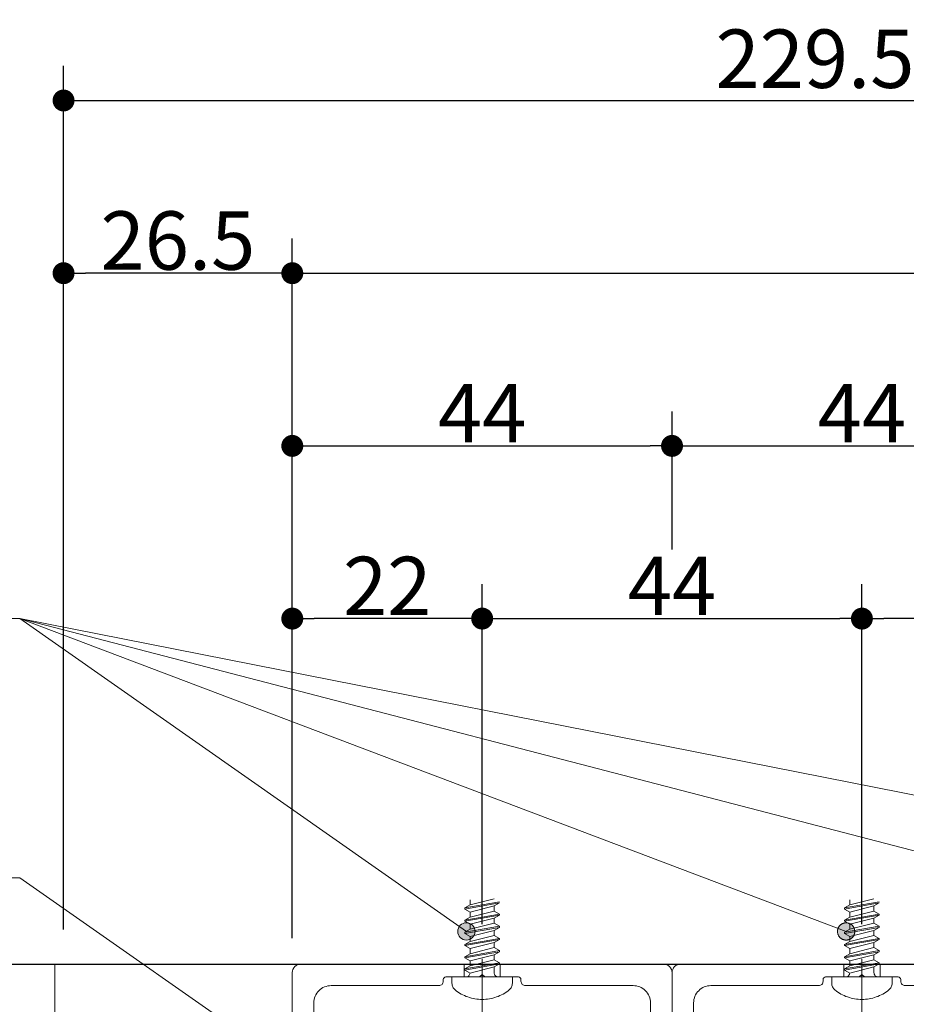
# Model space of a CAD drawing. Units: millimetres. Extents: x -4275 to 7850, y -3045 to 3045.
# Drawn here: x 2350 to 2864, y 1017 to 1587 of the extents above; entities that cross this region are included whole.
import ezdxf

# ---------------------------------------------------------------- set-up
doc = ezdxf.new("R2010")
doc.units = ezdxf.units.MM
doc.header["$LTSCALE"] = 20
doc.header["$PDMODE"] = 1
doc.header["$PDSIZE"] = -2
for name, color, linetype, lineweight in [('2寸法-1', 7, 'Continuous', 15), ('2寸法-3', 7, 'Continuous', 15), ('3一般', 7, 'Continuous', 15)]:
    doc.layers.add(name, color=color, linetype=linetype, lineweight=lineweight)
doc.styles.add('MS PGothic', font='txt', dxfattribs={"bigfont": 'MS PGothic'})
doc.dimstyles.new('SANWA-1', dxfattribs={"dimtxt": 33.826244, "dimasz": 12.712402, "dimexe": 20, "dimexo": 20, "dimgap": 2, "dimtad": 1, "dimdec": 8, "dimdsep": 46, "dimtxsty": 'MS PGothic', "dimblk": 'DOT', "dimblk1": 'DOT', "dimblk2": 'DOT', "dimcen": 0, "dimazin": 0, "dimtfac": 0.8, "dimtdec": 8, "dimtix": 1, "dimtmove": 0, "dimatfit": 0, "dimldrblk": 'DOT', "dimfxl": 1, "dimfrac": 2, "dimtolj": 1, "dimarcsym": 0})

# ---------------------------------------------------------------- blocks, each defined once
blk = doc.blocks.new('_Dot')
at = {"color": 0, "linetype": 'ByBlock', "lineweight": -2}
blk.add_line((-0.5, 0), (-1, 0), dxfattribs=at)
at = {"color": 0, "linetype": 'ByBlock', "const_width": 0.5}
blk.add_lwpolyline([(-0.25, 0, 1), (0.25, 0, 1)], format="xyb", close=True, dxfattribs=at)
blk = doc.blocks.new('*D42')
at = {"layer": '2寸法-1', "color": 0, "linetype": 'Continuous', "lineweight": -2}
for p, q in [((2375.68, 1060.25), (2375.68, 1460.25)), ((2508.18, 1360.25), (2508.18, 1460.25)), ((2495.47, 1440.25), (2388.4, 1440.25))]:
    blk.add_line(p, q, dxfattribs=at)
at = {"layer": 'Defpoints', "color": 0}
for p in [(2375.68, 1440.25), (2508.18, 1340.25), (2375.68, 1040.25)]:
    blk.add_point(p, dxfattribs=at)
at = {"layer": '2寸法-1', "color": 0, "lineweight": -2, "xscale": 12.71240234375, "yscale": 12.71240234375, "zscale": 12.71240234375, "rotation": 180}
blk.add_blockref('_Dot', (2375.68, 1440.25), dxfattribs=at)
at = {"layer": '2寸法-1', "color": 0, "lineweight": -2, "xscale": 12.71240234375, "yscale": 12.71240234375, "zscale": 12.71240234375}
blk.add_blockref('_Dot', (2508.18, 1440.25), dxfattribs=at)
at = {"layer": '2寸法-1', "color": 0, "lineweight": 15, "insert": (2441.93, 1459.16), "char_height": 33.826, "attachment_point": 5, "style": 'MS PGothic'}
blk.add_mtext('\\A1;26.5', dxfattribs=at)
blk = doc.blocks.new('*D44')
at = {"layer": '2寸法-1', "color": 0, "linetype": 'Continuous', "lineweight": -2}
for p, q in [((2375.68, 1460.25), (2375.68, 1560.25)), ((3523.18, 1460.25), (3523.18, 1560.25)), ((2388.4, 1540.25), (3510.47, 1540.25))]:
    blk.add_line(p, q, dxfattribs=at)
at = {"layer": 'Defpoints', "color": 0}
for p in [(3523.18, 1540.25), (2375.68, 1440.25), (3523.18, 1440.25)]:
    blk.add_point(p, dxfattribs=at)
at = {"layer": '2寸法-1', "color": 0, "lineweight": -2, "xscale": 12.71240234375, "yscale": 12.71240234375, "zscale": 12.71240234375, "rotation": 180}
blk.add_blockref('_Dot', (2375.68, 1540.25), dxfattribs=at)
at = {"layer": '2寸法-1', "color": 0, "lineweight": -2, "xscale": 12.71240234375, "yscale": 12.71240234375, "zscale": 12.71240234375}
blk.add_blockref('_Dot', (3523.18, 1540.25), dxfattribs=at)
at = {"layer": '2寸法-1', "color": 0, "lineweight": 15, "insert": (2949.43, 1564.44), "char_height": 33.8262, "attachment_point": 5, "style": 'MS PGothic'}
blk.add_mtext('\\A1;229.5（枠見込み）', dxfattribs=at)
blk = doc.blocks.new('グループ-32')
at = {"layer": '3一般', "color": 7, "linetype": 'Continuous', "lineweight": 30}
blk.add_line((2320.68, 1040.25), (3568.18, 1040.25), dxfattribs=at)
blk = doc.blocks.new('グループ-106')
at = {"layer": '3一般', "color": 7, "linetype": 'Continuous', "lineweight": 15}
for p, q in [((2513.18, 1040.25), (2513.18, 1040.25)), ((2607.68, 1040.25), (2513.18, 1040.25)), ((2607.68, 1032.75), (2607.68, 1040.25)), ((2628.68, 1040.25), (2607.68, 1040.25)), ((2618.18, 1043.29), (2618.18, 626.51)), ((2628.68, 1032.75), (2628.68, 1040.25)), ((2723.18, 1040.25), (2628.68, 1040.25)), ((2508.18, 1035.25), (2508.18, 1035.25)), ((2508.18, 1035.25), (2508.18, 880.25)), ((2597.18, 1032.75), (2597.18, 1032.75)), ((2597.18, 1032.75), (2607.68, 1032.75)), ((2607.68, 1032.75), (2616.68, 1032.75)), ((2616.68, 1032.75), (2618.18, 1034.25)), ((2618.18, 1034.25), (2618.18, 1034.25)), ((2618.18, 1034.25), (2619.68, 1032.75)), ((2619.68, 1032.75), (2619.68, 1032.75)), ((2619.68, 1032.75), (2628.68, 1032.75)), ((2628.68, 1032.75), (2639.18, 1032.75)), ((2728.18, 1035.25), (2728.18, 1035.25)), ((2728.18, 880.25), (2728.18, 1035.25)), ((2530.68, 1027.75), (2593.18, 1027.75)), ((2595.68, 1031.25), (2595.68, 1031.25)), ((2595.68, 1030.25), (2595.68, 1031.25)), ((2640.68, 1031.25), (2640.68, 1031.25)), ((2640.68, 1031.25), (2640.68, 1030.25)), ((2643.18, 1027.75), (2705.68, 1027.75)), ((2520.68, 993.25), (2520.68, 1017.75)), ((2715.68, 1017.75), (2715.68, 993.25)), ((2574.43, 984.75), (2574.43, 987.77)), ((2575.93, 989.27), (2594.18, 989.27)), ((2595.68, 987.77), (2595.68, 983.27)), ((2640.68, 983.27), (2640.68, 987.77)), ((2642.18, 989.27), (2660.43, 989.27)), ((2661.93, 987.77), (2661.93, 984.75)), ((2572.93, 983.25), (2530.68, 983.25)), ((2581.93, 981.77), (2594.18, 981.77)), ((2581.93, 977.25), (2581.93, 981.77)), ((2642.18, 981.77), (2654.43, 981.77)), ((2654.43, 981.77), (2654.43, 977.25)), ((2705.68, 983.25), (2663.43, 983.25)), ((2530.68, 975.75), (2580.43, 975.75)), ((2655.93, 975.75), (2705.68, 975.75)), ((2520.68, 895.25), (2520.68, 965.75)), ((2715.68, 965.75), (2715.68, 895.25)), ((2549.43, 890.25), (2549.43, 898.75)), ((2553.98, 900.25), (2550.93, 900.25)), ((2555.46, 898.95), (2556.68, 890.39)), ((2680.9, 898.95), (2679.68, 890.39)), ((2682.39, 900.25), (2685.43, 900.25)), ((2686.93, 898.75), (2686.93, 890.25)), ((2530.68, 885.25), (2544.43, 885.25)), ((2573.18, 882.74), (2568.2, 883.97)), ((2580.17, 883.97), (2575.18, 882.74)), ((2661.18, 882.74), (2656.2, 883.97)), ((2663.18, 882.74), (2668.17, 883.97)), ((2691.93, 885.25), (2705.68, 885.25)), ((2575.18, 882.74), (2573.18, 882.74)), ((2581.93, 876.75), (2581.93, 883.14)), ((2654.43, 876.75), (2654.43, 883.14)), ((2663.18, 882.74), (2661.18, 882.74)), ((2513.18, 875.25), (2580.43, 875.25)), ((2655.93, 875.25), (2723.18, 875.25))]:
    blk.add_line(p, q, dxfattribs=at)
at = {"layer": '3一般', "color": 7, "linetype": 'Continuous', "lineweight": 15, "flags": 128}
for points in [[(2513.18, 1040.25, 0.198912), (2509.65, 1038.78, 0.198912), (2508.18, 1035.25)], [(2728.18, 1035.25, 0.198912), (2726.72, 1038.78, 0.198912), (2723.18, 1040.25)], [(2597.18, 1032.75, 0.198912), (2596.12, 1032.31, 0.198912), (2595.68, 1031.25)], [(2640.68, 1031.25, 0.198912), (2640.24, 1032.31, 0.198912), (2639.18, 1032.75)], [(2530.68, 1027.75, 0.198912), (2523.61, 1024.82, 0.198912), (2520.68, 1017.75)], [(2593.18, 1027.75, 0.198912), (2594.95, 1028.48, 0.198912), (2595.68, 1030.25)], [(2640.68, 1030.25, 0.198912), (2641.42, 1028.48, 0.198912), (2643.18, 1027.75)], [(2715.68, 1017.75, 0.198912), (2712.75, 1024.82, 0.198912), (2705.68, 1027.75)], [(2520.68, 993.25, 0.198912), (2523.61, 986.17, 0.198912), (2530.68, 983.25)], [(2705.68, 983.25, 0.198912), (2712.75, 986.17, 0.198912), (2715.68, 993.25)], [(2575.93, 989.27, 0.198912), (2574.87, 988.83, 0.198912), (2574.43, 987.77)], [(2595.68, 987.77, 0.198912), (2595.24, 988.83, 0.198912), (2594.18, 989.27)], [(2642.18, 989.27, 0.198912), (2641.12, 988.83, 0.198912), (2640.68, 987.77)], [(2661.93, 987.77, 0.198912), (2661.49, 988.83, 0.198912), (2660.43, 989.27)], [(2572.93, 983.25, 0.198912), (2573.99, 983.68, 0.198912), (2574.43, 984.75)], [(2594.18, 981.77, 0.198912), (2595.24, 982.21, 0.198912), (2595.68, 983.27)], [(2640.68, 983.27, 0.198912), (2641.12, 982.21, 0.198912), (2642.18, 981.77)], [(2640.68, 983.27, 0.198912), (2641.12, 982.21, 0.198912), (2642.18, 981.77)], [(2661.93, 984.75, 0.198912), (2662.37, 983.68, 0.198912), (2663.43, 983.25)], [(2530.68, 975.75, 0.198912), (2523.61, 972.82, 0.198912), (2520.68, 965.75)], [(2580.43, 975.75, 0.198912), (2581.49, 976.18, 0.198912), (2581.93, 977.25)], [(2654.43, 977.25, 0.198912), (2654.87, 976.18, 0.198912), (2655.93, 975.75)], [(2715.68, 965.75, 0.198912), (2712.75, 972.82, 0.198912), (2705.68, 975.75)], [(2520.68, 895.25, 0.198912), (2523.61, 888.17, 0.198912), (2530.68, 885.25)], [(2550.93, 900.25, 0.198912), (2549.87, 899.81, 0.198912), (2549.43, 898.75)], [(2555.46, 898.95, 0.180894), (2554.96, 899.88, 0.180894), (2553.98, 900.25)], [(2682.39, 900.25, 0.180894), (2681.4, 899.88, 0.180894), (2680.9, 898.95)], [(2686.93, 898.75, 0.198912), (2686.49, 899.81, 0.198912), (2685.43, 900.25)], [(2705.68, 885.25, 0.198912), (2712.75, 888.17, 0.198912), (2715.68, 895.25)], [(2544.43, 885.25, 0.198912), (2547.97, 886.71, 0.198912), (2549.43, 890.25)], [(2556.68, 890.39, 0.066816), (2562.01, 886.41, 0.066816), (2568.2, 883.97)], [(2668.17, 883.97, 0.066816), (2674.36, 886.41, 0.066816), (2679.68, 890.39)], [(2686.93, 890.25, 0.198912), (2688.4, 886.71, 0.198912), (2691.93, 885.25)], [(2580.17, 883.97, 0.00262), (2580.42, 884.04, 0.00262), (2580.67, 884.1)], [(2581.93, 883.14, 0.233276), (2581.54, 883.93, 0.233276), (2580.67, 884.1)], [(2655.69, 884.1, 0.233276), (2654.82, 883.93, 0.233276), (2654.43, 883.14)], [(2655.69, 884.1, 0.00262), (2655.95, 884.04, 0.00262), (2656.2, 883.97)], [(2508.18, 880.25, 0.198912), (2509.65, 876.71, 0.198912), (2513.18, 875.25)], [(2723.18, 875.25, 0.198912), (2726.72, 876.71, 0.198912), (2728.18, 880.25)], [(2580.43, 875.25, 0.198912), (2581.49, 875.68, 0.198912), (2581.93, 876.75)], [(2654.43, 876.75, 0.198912), (2654.87, 875.68, 0.198912), (2655.93, 875.25)]]:
    blk.add_lwpolyline(points, format="xyb", dxfattribs=at)
blk = doc.blocks.new('グループ-110')
at = {"layer": '3一般', "color": 7, "linetype": 'Continuous', "lineweight": 15}
for p, q in [((2625.18, 1078.01), (2611.18, 1074.48)), ((2628.18, 1076.28), (2608.18, 1072.75)), ((2608.18, 1072.08), (2628.18, 1075.61)), ((2608.18, 1072.75), (2611.18, 1074.48)), ((2608.18, 1072.08), (2608.18, 1072.75)), ((2608.18, 1072.08), (2611.18, 1070.35)), ((2611.18, 1077.41), (2611.18, 1074.48)), ((2611.18, 1070.35), (2625.18, 1073.88)), ((2625.18, 1073.88), (2628.18, 1075.61)), ((2625.18, 1073.88), (2625.18, 1070.94)), ((2628.18, 1069.21), (2608.18, 1065.68)), ((2608.18, 1065.01), (2628.18, 1068.55)), ((2608.18, 1065.68), (2611.18, 1067.41)), ((2625.18, 1070.94), (2611.18, 1067.41)), ((2611.18, 1070.35), (2611.18, 1067.41)), ((2611.18, 1063.28), (2625.18, 1066.81)), ((2628.18, 1069.21), (2625.18, 1070.94)), ((2625.18, 1066.81), (2628.18, 1068.55)), ((2625.18, 1066.81), (2625.18, 1063.88)), ((2628.18, 1068.55), (2628.18, 1069.21)), ((2608.18, 1065.01), (2608.18, 1065.68)), ((2608.18, 1065.01), (2611.18, 1063.28)), ((2628.18, 1062.15), (2608.18, 1058.61)), ((2608.18, 1057.95), (2628.18, 1061.48)), ((2625.18, 1063.88), (2611.18, 1060.34)), ((2611.18, 1063.28), (2611.18, 1060.34)), ((2628.18, 1062.15), (2625.18, 1063.88)), ((2625.18, 1059.75), (2628.18, 1061.48)), ((2628.18, 1061.48), (2628.18, 1062.15)), ((2608.18, 1058.61), (2611.18, 1060.34)), ((2608.18, 1057.95), (2608.18, 1058.61)), ((2608.18, 1057.95), (2611.18, 1056.21)), ((2628.18, 1055.08), (2608.18, 1051.55)), ((2611.18, 1056.21), (2625.18, 1059.75)), ((2625.18, 1056.81), (2611.18, 1053.28)), ((2611.18, 1056.21), (2611.18, 1053.28)), ((2625.18, 1059.75), (2625.18, 1056.81)), ((2628.18, 1055.08), (2625.18, 1056.81)), ((2628.18, 1054.41), (2628.18, 1055.08)), ((2608.18, 1050.88), (2628.18, 1054.41)), ((2608.18, 1051.55), (2611.18, 1053.28)), ((2608.18, 1050.88), (2608.18, 1051.55)), ((2608.18, 1050.88), (2611.18, 1049.15)), ((2611.18, 1049.15), (2625.18, 1052.68)), ((2625.18, 1049.74), (2611.18, 1046.21)), ((2611.18, 1049.15), (2611.18, 1046.21)), ((2625.18, 1052.68), (2628.18, 1054.41)), ((2625.18, 1052.68), (2625.18, 1049.74)), ((2628.18, 1048.01), (2625.18, 1049.74)), ((2628.18, 1048.01), (2608.18, 1044.48)), ((2608.18, 1043.81), (2628.18, 1047.35)), ((2608.18, 1044.48), (2611.18, 1046.21)), ((2608.18, 1043.81), (2608.18, 1044.48)), ((2608.18, 1043.81), (2611.18, 1042.08)), ((2611.18, 1042.08), (2625.18, 1045.61)), ((2625.18, 1045.61), (2628.18, 1047.35)), ((2625.18, 1045.61), (2625.18, 1042.68)), ((2628.18, 1047.35), (2628.18, 1048.01)), ((2628.18, 1040.95), (2608.18, 1037.41)), ((2608.18, 1036.75), (2628.18, 1040.28)), ((2608.18, 1037.41), (2611.18, 1039.14)), ((2625.18, 1042.68), (2611.18, 1039.14)), ((2611.18, 1042.08), (2611.18, 1039.14)), ((2611.18, 1035.01), (2625.18, 1038.55)), ((2628.18, 1040.95), (2625.18, 1042.68)), ((2625.18, 1038.55), (2628.18, 1040.28)), ((2625.18, 1038.55), (2625.18, 1035.25)), ((2628.18, 1040.28), (2628.18, 1040.95)), ((2600.68, 1032.75), (2608.68, 1032.75)), ((2600.68, 1029.13), (2600.68, 1032.75)), ((2608.18, 1036.75), (2608.18, 1037.41)), ((2608.18, 1036.75), (2611.17, 1035.02)), ((2608.68, 1032.75), (2627.68, 1032.75)), ((2611.17, 1035.02), (2611.18, 1035.01)), ((2627.68, 1032.75), (2635.68, 1032.75)), ((2635.68, 1032.75), (2635.68, 1029.13)), ((2618.18, 1019.75), (2618.18, 1017.33))]:
    blk.add_line(p, q, dxfattribs=at)
at = {"layer": '3一般', "color": 7, "linetype": 'Continuous', "lineweight": 15, "flags": 128}
for points in [[(2608.68, 1032.75, 0.187168), (2610.37, 1033.4, 0.187168), (2611.17, 1035.02)], [(2625.18, 1035.25, 0.198912), (2625.92, 1033.48, 0.198912), (2627.68, 1032.75)], [(2600.68, 1029.13, 0.112428), (2601.18, 1026.97, 0.112428), (2602.56, 1025.23)], [(2633.81, 1025.23, 0.112428), (2635.19, 1026.97, 0.112428), (2635.68, 1029.13)], [(2602.56, 1025.23, 0.084592), (2609.9, 1021.16, 0.084592), (2618.18, 1019.75)], [(2618.18, 1019.75, 0.084592), (2626.46, 1021.16, 0.084592), (2633.81, 1025.23)]]:
    blk.add_lwpolyline(points, format="xyb", dxfattribs=at)
blk = doc.blocks.new('グループ-114')
at = {"layer": '3一般', "color": 7, "linetype": 'Continuous', "lineweight": 15}
for p, q in [((2733.18, 1040.25), (2733.18, 1040.25)), ((2827.68, 1040.25), (2733.18, 1040.25)), ((2848.68, 1040.25), (2827.68, 1040.25)), ((2827.68, 1032.75), (2827.68, 1040.25)), ((2838.18, 1043.29), (2838.18, 626.51)), ((2943.18, 1040.25), (2848.68, 1040.25)), ((2848.68, 1032.75), (2848.68, 1040.25)), ((2728.18, 1035.25), (2728.18, 1035.25)), ((2728.18, 1035.25), (2728.18, 880.25)), ((2817.18, 1032.75), (2817.18, 1032.75)), ((2817.18, 1032.75), (2827.68, 1032.75)), ((2827.68, 1032.75), (2836.68, 1032.75)), ((2836.68, 1032.75), (2838.18, 1034.25)), ((2838.18, 1034.25), (2838.18, 1034.25)), ((2838.18, 1034.25), (2839.68, 1032.75)), ((2839.68, 1032.75), (2839.68, 1032.75)), ((2839.68, 1032.75), (2848.68, 1032.75)), ((2848.68, 1032.75), (2859.18, 1032.75)), ((2948.18, 1035.25), (2948.18, 1035.25)), ((2948.18, 880.25), (2948.18, 1035.25)), ((2750.68, 1027.75), (2813.18, 1027.75)), ((2815.68, 1031.25), (2815.68, 1031.25)), ((2815.68, 1030.25), (2815.68, 1031.25)), ((2860.68, 1031.25), (2860.68, 1031.25)), ((2860.68, 1031.25), (2860.68, 1030.25)), ((2863.18, 1027.75), (2925.68, 1027.75)), ((2740.68, 993.25), (2740.68, 1017.75)), ((2935.68, 1017.75), (2935.68, 993.25)), ((2794.43, 984.75), (2794.43, 987.77)), ((2795.93, 989.27), (2814.18, 989.27)), ((2815.68, 987.77), (2815.68, 983.27)), ((2860.68, 983.27), (2860.68, 987.77)), ((2862.18, 989.27), (2880.43, 989.27)), ((2881.93, 987.77), (2881.93, 984.75)), ((2792.93, 983.25), (2750.68, 983.25)), ((2801.93, 977.25), (2801.93, 981.77)), ((2801.93, 981.77), (2814.18, 981.77)), ((2862.18, 981.77), (2874.43, 981.77)), ((2874.43, 981.77), (2874.43, 977.25)), ((2925.68, 983.25), (2883.43, 983.25)), ((2750.68, 975.75), (2800.43, 975.75)), ((2875.93, 975.75), (2925.68, 975.75)), ((2740.68, 895.25), (2740.68, 965.75)), ((2935.68, 965.75), (2935.68, 895.25)), ((2769.43, 890.25), (2769.43, 898.75)), ((2773.98, 900.25), (2770.93, 900.25)), ((2775.46, 898.95), (2776.68, 890.39)), ((2900.9, 898.95), (2899.68, 890.39)), ((2902.39, 900.25), (2905.43, 900.25)), ((2906.93, 898.75), (2906.93, 890.25)), ((2750.68, 885.25), (2764.43, 885.25)), ((2793.18, 882.74), (2788.2, 883.97)), ((2800.17, 883.97), (2795.18, 882.74)), ((2881.18, 882.74), (2876.2, 883.97)), ((2883.18, 882.74), (2888.17, 883.97)), ((2911.93, 885.25), (2925.68, 885.25)), ((2795.18, 882.74), (2793.18, 882.74)), ((2801.93, 876.75), (2801.93, 883.14)), ((2874.43, 876.75), (2874.43, 883.14)), ((2883.18, 882.74), (2881.18, 882.74)), ((2733.18, 875.25), (2800.43, 875.25)), ((2875.93, 875.25), (2943.18, 875.25))]:
    blk.add_line(p, q, dxfattribs=at)
at = {"layer": '3一般', "color": 7, "linetype": 'Continuous', "lineweight": 15, "flags": 128}
for points in [[(2733.18, 1040.25, 0.198912), (2729.65, 1038.78, 0.198912), (2728.18, 1035.25)], [(2948.18, 1035.25, 0.198912), (2946.72, 1038.78, 0.198912), (2943.18, 1040.25)], [(2817.18, 1032.75, 0.198912), (2816.12, 1032.31, 0.198912), (2815.68, 1031.25)], [(2860.68, 1031.25, 0.198912), (2860.24, 1032.31, 0.198912), (2859.18, 1032.75)], [(2750.68, 1027.75, 0.198912), (2743.61, 1024.82, 0.198912), (2740.68, 1017.75)], [(2813.18, 1027.75, 0.198912), (2814.95, 1028.48, 0.198912), (2815.68, 1030.25)], [(2860.68, 1030.25, 0.198912), (2861.42, 1028.48, 0.198912), (2863.18, 1027.75)], [(2935.68, 1017.75, 0.198912), (2932.75, 1024.82, 0.198912), (2925.68, 1027.75)], [(2740.68, 993.25, 0.198912), (2743.61, 986.17, 0.198912), (2750.68, 983.25)], [(2925.68, 983.25, 0.198912), (2932.75, 986.17, 0.198912), (2935.68, 993.25)], [(2795.93, 989.27, 0.198912), (2794.87, 988.83, 0.198912), (2794.43, 987.77)], [(2815.68, 987.77, 0.198912), (2815.24, 988.83, 0.198912), (2814.18, 989.27)], [(2862.18, 989.27, 0.198912), (2861.12, 988.83, 0.198912), (2860.68, 987.77)], [(2881.93, 987.77, 0.198912), (2881.49, 988.83, 0.198912), (2880.43, 989.27)], [(2792.93, 983.25, 0.198912), (2793.99, 983.68, 0.198912), (2794.43, 984.75)], [(2814.18, 981.77, 0.198912), (2815.24, 982.21, 0.198912), (2815.68, 983.27)], [(2860.68, 983.27, 0.198912), (2861.12, 982.21, 0.198912), (2862.18, 981.77)], [(2860.68, 983.27, 0.198912), (2861.12, 982.21, 0.198912), (2862.18, 981.77)], [(2881.93, 984.75, 0.198912), (2882.37, 983.68, 0.198912), (2883.43, 983.25)], [(2750.68, 975.75, 0.198912), (2743.61, 972.82, 0.198912), (2740.68, 965.75)], [(2800.43, 975.75, 0.198912), (2801.49, 976.18, 0.198912), (2801.93, 977.25)], [(2874.43, 977.25, 0.198912), (2874.87, 976.18, 0.198912), (2875.93, 975.75)], [(2935.68, 965.75, 0.198912), (2932.75, 972.82, 0.198912), (2925.68, 975.75)], [(2740.68, 895.25, 0.198912), (2743.61, 888.17, 0.198912), (2750.68, 885.25)], [(2770.93, 900.25, 0.198912), (2769.87, 899.81, 0.198912), (2769.43, 898.75)], [(2775.46, 898.95, 0.180894), (2774.96, 899.88, 0.180894), (2773.98, 900.25)], [(2902.39, 900.25, 0.180894), (2901.4, 899.88, 0.180894), (2900.9, 898.95)], [(2906.93, 898.75, 0.198912), (2906.49, 899.81, 0.198912), (2905.43, 900.25)], [(2925.68, 885.25, 0.198912), (2932.75, 888.17, 0.198912), (2935.68, 895.25)], [(2764.43, 885.25, 0.198912), (2767.97, 886.71, 0.198912), (2769.43, 890.25)], [(2776.68, 890.39, 0.066816), (2782.01, 886.41, 0.066816), (2788.2, 883.97)], [(2888.17, 883.97, 0.066816), (2894.36, 886.41, 0.066816), (2899.68, 890.39)], [(2906.93, 890.25, 0.198912), (2908.4, 886.71, 0.198912), (2911.93, 885.25)], [(2800.17, 883.97, 0.00262), (2800.42, 884.04, 0.00262), (2800.67, 884.1)], [(2801.93, 883.14, 0.233276), (2801.54, 883.93, 0.233276), (2800.67, 884.1)], [(2875.69, 884.1, 0.233276), (2874.82, 883.93, 0.233276), (2874.43, 883.14)], [(2875.69, 884.1, 0.00262), (2875.95, 884.04, 0.00262), (2876.2, 883.97)], [(2728.18, 880.25, 0.198912), (2729.65, 876.71, 0.198912), (2733.18, 875.25)], [(2943.18, 875.25, 0.198912), (2946.72, 876.71, 0.198912), (2948.18, 880.25)], [(2800.43, 875.25, 0.198912), (2801.49, 875.68, 0.198912), (2801.93, 876.75)], [(2874.43, 876.75, 0.198912), (2874.87, 875.68, 0.198912), (2875.93, 875.25)]]:
    blk.add_lwpolyline(points, format="xyb", dxfattribs=at)
blk = doc.blocks.new('グループ-116')
at = {"layer": '3一般', "color": 7, "linetype": 'Continuous', "lineweight": 15}
for p, q in [((2845.18, 1078.01), (2831.18, 1074.48)), ((2848.18, 1076.28), (2828.18, 1072.75)), ((2828.18, 1072.08), (2848.18, 1075.61)), ((2828.18, 1072.75), (2831.18, 1074.48)), ((2828.18, 1072.08), (2828.18, 1072.75)), ((2828.18, 1072.08), (2831.18, 1070.35)), ((2831.18, 1077.41), (2831.18, 1074.48)), ((2831.18, 1070.35), (2845.18, 1073.88)), ((2845.18, 1073.88), (2848.18, 1075.61)), ((2845.18, 1073.88), (2845.18, 1070.94)), ((2848.18, 1069.21), (2828.18, 1065.68)), ((2828.18, 1065.01), (2848.18, 1068.55)), ((2828.18, 1065.68), (2831.18, 1067.41)), ((2845.18, 1070.94), (2831.18, 1067.41)), ((2831.18, 1070.35), (2831.18, 1067.41)), ((2831.18, 1063.28), (2845.18, 1066.81)), ((2848.18, 1069.21), (2845.18, 1070.94)), ((2845.18, 1066.81), (2848.18, 1068.55)), ((2845.18, 1066.81), (2845.18, 1063.88)), ((2848.18, 1068.55), (2848.18, 1069.21)), ((2828.18, 1065.01), (2828.18, 1065.68)), ((2828.18, 1065.01), (2831.18, 1063.28)), ((2848.18, 1062.15), (2828.18, 1058.61)), ((2828.18, 1057.95), (2848.18, 1061.48)), ((2845.18, 1063.88), (2831.18, 1060.34)), ((2831.18, 1063.28), (2831.18, 1060.34)), ((2848.18, 1062.15), (2845.18, 1063.88)), ((2845.18, 1059.75), (2848.18, 1061.48)), ((2848.18, 1061.48), (2848.18, 1062.15)), ((2828.18, 1058.61), (2831.18, 1060.34)), ((2828.18, 1057.95), (2828.18, 1058.61)), ((2828.18, 1057.95), (2831.18, 1056.21)), ((2848.18, 1055.08), (2828.18, 1051.55)), ((2831.18, 1056.21), (2845.18, 1059.75)), ((2845.18, 1056.81), (2831.18, 1053.28)), ((2831.18, 1056.21), (2831.18, 1053.28)), ((2845.18, 1059.75), (2845.18, 1056.81)), ((2848.18, 1055.08), (2845.18, 1056.81)), ((2848.18, 1054.41), (2848.18, 1055.08)), ((2828.18, 1050.88), (2848.18, 1054.41)), ((2828.18, 1051.55), (2831.18, 1053.28)), ((2828.18, 1050.88), (2828.18, 1051.55)), ((2828.18, 1050.88), (2831.18, 1049.15)), ((2831.18, 1049.15), (2845.18, 1052.68)), ((2845.18, 1049.74), (2831.18, 1046.21)), ((2831.18, 1049.15), (2831.18, 1046.21)), ((2845.18, 1052.68), (2848.18, 1054.41)), ((2845.18, 1052.68), (2845.18, 1049.74)), ((2848.18, 1048.01), (2845.18, 1049.74)), ((2848.18, 1048.01), (2828.18, 1044.48)), ((2828.18, 1043.81), (2848.18, 1047.35)), ((2828.18, 1044.48), (2831.18, 1046.21)), ((2828.18, 1043.81), (2828.18, 1044.48)), ((2828.18, 1043.81), (2831.18, 1042.08)), ((2831.18, 1042.08), (2845.18, 1045.61)), ((2845.18, 1045.61), (2848.18, 1047.35)), ((2845.18, 1045.61), (2845.18, 1042.68)), ((2848.18, 1047.35), (2848.18, 1048.01)), ((2848.18, 1040.95), (2828.18, 1037.41)), ((2828.18, 1036.75), (2848.18, 1040.28)), ((2828.18, 1037.41), (2831.18, 1039.14)), ((2845.18, 1042.68), (2831.18, 1039.14)), ((2831.18, 1042.08), (2831.18, 1039.14)), ((2831.18, 1035.01), (2845.18, 1038.55)), ((2848.18, 1040.95), (2845.18, 1042.68)), ((2845.18, 1038.55), (2848.18, 1040.28)), ((2845.18, 1038.55), (2845.18, 1035.25)), ((2848.18, 1040.28), (2848.18, 1040.95)), ((2820.68, 1029.13), (2820.68, 1032.75)), ((2820.68, 1032.75), (2828.68, 1032.75)), ((2828.18, 1036.75), (2828.18, 1037.41)), ((2828.18, 1036.75), (2831.17, 1035.02)), ((2828.68, 1032.75), (2847.68, 1032.75)), ((2831.17, 1035.02), (2831.18, 1035.01)), ((2847.68, 1032.75), (2855.68, 1032.75)), ((2855.68, 1032.75), (2855.68, 1029.13)), ((2838.18, 1019.75), (2838.18, 1017.33))]:
    blk.add_line(p, q, dxfattribs=at)
at = {"layer": '3一般', "color": 7, "linetype": 'Continuous', "lineweight": 15, "flags": 128}
for points in [[(2828.68, 1032.75, 0.187168), (2830.37, 1033.4, 0.187168), (2831.17, 1035.02)], [(2845.18, 1035.25, 0.198912), (2845.92, 1033.48, 0.198912), (2847.68, 1032.75)], [(2820.68, 1029.13, 0.112428), (2821.18, 1026.97, 0.112428), (2822.56, 1025.23)], [(2853.81, 1025.23, 0.112428), (2855.19, 1026.97, 0.112428), (2855.68, 1029.13)], [(2822.56, 1025.23, 0.084592), (2829.9, 1021.16, 0.084592), (2838.18, 1019.75)], [(2838.18, 1019.75, 0.084592), (2846.46, 1021.16, 0.084592), (2853.81, 1025.23)]]:
    blk.add_lwpolyline(points, format="xyb", dxfattribs=at)
blk = doc.blocks.new('グループ-135')
at = {"layer": '3一般', "color": 7}
for name in ['グループ-110', 'グループ-116', 'グループ-106', 'グループ-114']:
    blk.add_blockref(name, (0, 0), dxfattribs=at)
blk = doc.blocks.new('グループ-136')
at = {"layer": '3一般', "color": 7, "linetype": 'Continuous', "lineweight": 15}
blk.add_line((2370.68, 1040.25), (2370.68, -1950), dxfattribs=at)
blk = doc.blocks.new('グループ-137')
at = {"layer": '3一般', "color": 7}
for name in ['グループ-135', 'グループ-32', 'グループ-136']:
    blk.add_blockref(name, (0, 0), dxfattribs=at)
blk = doc.blocks.new('*D206')
at = {"layer": '2寸法-1', "color": 0, "linetype": 'Continuous', "lineweight": -2}
for p, q in [((2838.18, 1063.29), (2838.18, 1260.25)), ((3058.18, 1054.75), (3058.18, 1260.25)), ((3045.47, 1240.25), (2850.9, 1240.25))]:
    blk.add_line(p, q, dxfattribs=at)
at = {"layer": 'Defpoints', "color": 0}
for p in [(2838.18, 1240.25), (2838.18, 1043.29), (3058.18, 1034.75)]:
    blk.add_point(p, dxfattribs=at)
at = {"layer": '2寸法-1', "color": 0, "lineweight": -2, "xscale": 12.71240234375, "yscale": 12.71240234375, "zscale": 12.71240234375, "rotation": 180}
blk.add_blockref('_Dot', (2838.18, 1240.25), dxfattribs=at)
at = {"layer": '2寸法-1', "color": 0, "lineweight": -2, "xscale": 12.71240234375, "yscale": 12.71240234375, "zscale": 12.71240234375}
blk.add_blockref('_Dot', (3058.18, 1240.25), dxfattribs=at)
at = {"layer": '2寸法-1', "color": 0, "lineweight": 15, "insert": (2948.18, 1259.16), "char_height": 33.826, "attachment_point": 5, "style": 'MS PGothic'}
blk.add_mtext('\\A1;44', dxfattribs=at)
blk = doc.blocks.new('*D211')
at = {"layer": '2寸法-1', "color": 0, "linetype": 'Continuous', "lineweight": -2}
for p, q in [((2618.18, 1063.29), (2618.18, 1260.25)), ((2838.18, 1063.29), (2838.18, 1260.25)), ((2630.9, 1240.25), (2825.47, 1240.25))]:
    blk.add_line(p, q, dxfattribs=at)
at = {"layer": 'Defpoints', "color": 0}
for p in [(2838.18, 1240.25), (2618.18, 1043.29), (2838.18, 1043.29)]:
    blk.add_point(p, dxfattribs=at)
at = {"layer": '2寸法-1', "color": 0, "lineweight": -2, "xscale": 12.71240234375, "yscale": 12.71240234375, "zscale": 12.71240234375, "rotation": 180}
blk.add_blockref('_Dot', (2618.18, 1240.25), dxfattribs=at)
at = {"layer": '2寸法-1', "color": 0, "lineweight": -2, "xscale": 12.71240234375, "yscale": 12.71240234375, "zscale": 12.71240234375}
blk.add_blockref('_Dot', (2838.18, 1240.25), dxfattribs=at)
at = {"layer": '2寸法-1', "color": 0, "lineweight": 15, "insert": (2728.18, 1259.16), "char_height": 33.826, "attachment_point": 5, "style": 'MS PGothic'}
blk.add_mtext('\\A1;44', dxfattribs=at)
blk = doc.blocks.new('*D212')
at = {"layer": '2寸法-1', "color": 0, "linetype": 'Continuous', "lineweight": -2}
for p, q in [((2508.18, 1055.25), (2508.18, 1260.25)), ((2618.18, 1063.29), (2618.18, 1260.25)), ((2605.47, 1240.25), (2520.9, 1240.25))]:
    blk.add_line(p, q, dxfattribs=at)
at = {"layer": 'Defpoints', "color": 0}
for p in [(2508.18, 1240.25), (2618.18, 1043.29), (2508.18, 1035.25)]:
    blk.add_point(p, dxfattribs=at)
at = {"layer": '2寸法-1', "color": 0, "lineweight": -2, "xscale": 12.71240234375, "yscale": 12.71240234375, "zscale": 12.71240234375, "rotation": 180}
blk.add_blockref('_Dot', (2508.18, 1240.25), dxfattribs=at)
at = {"layer": '2寸法-1', "color": 0, "lineweight": -2, "xscale": 12.71240234375, "yscale": 12.71240234375, "zscale": 12.71240234375}
blk.add_blockref('_Dot', (2618.18, 1240.25), dxfattribs=at)
at = {"layer": '2寸法-1', "color": 0, "lineweight": 15, "insert": (2563.18, 1259.16), "char_height": 33.826, "attachment_point": 5, "style": 'MS PGothic'}
blk.add_mtext('\\A1;22', dxfattribs=at)
blk = doc.blocks.new('*D213')
at = {"layer": '2寸法-1', "color": 0, "linetype": 'Continuous', "lineweight": -2}
for p, q in [((2508.18, 1260.25), (2508.18, 1360.25)), ((2728.18, 1280.25), (2728.18, 1360.25)), ((2520.9, 1340.25), (2715.47, 1340.25))]:
    blk.add_line(p, q, dxfattribs=at)
at = {"layer": 'Defpoints', "color": 0}
for p in [(2728.18, 1340.25), (2728.18, 1260.25), (2508.18, 1240.25)]:
    blk.add_point(p, dxfattribs=at)
at = {"layer": '2寸法-1', "color": 0, "lineweight": -2, "xscale": 12.71240234375, "yscale": 12.71240234375, "zscale": 12.71240234375, "rotation": 180}
blk.add_blockref('_Dot', (2508.18, 1340.25), dxfattribs=at)
at = {"layer": '2寸法-1', "color": 0, "lineweight": -2, "xscale": 12.71240234375, "yscale": 12.71240234375, "zscale": 12.71240234375}
blk.add_blockref('_Dot', (2728.18, 1340.25), dxfattribs=at)
at = {"layer": '2寸法-1', "color": 0, "lineweight": 15, "insert": (2618.18, 1359.16), "char_height": 33.826, "attachment_point": 5, "style": 'MS PGothic'}
blk.add_mtext('\\A1;44', dxfattribs=at)
blk = doc.blocks.new('*D214')
at = {"layer": '2寸法-1', "color": 0, "linetype": 'Continuous', "lineweight": -2}
for p, q in [((2728.18, 1280.25), (2728.18, 1360.25)), ((2948.18, 1282.25), (2948.18, 1360.25)), ((2740.9, 1340.25), (2935.47, 1340.25))]:
    blk.add_line(p, q, dxfattribs=at)
at = {"layer": 'Defpoints', "color": 0}
for p in [(2948.18, 1340.25), (2728.18, 1260.25), (2948.18, 1262.25)]:
    blk.add_point(p, dxfattribs=at)
at = {"layer": '2寸法-1', "color": 0, "lineweight": -2, "xscale": 12.71240234375, "yscale": 12.71240234375, "zscale": 12.71240234375, "rotation": 180}
blk.add_blockref('_Dot', (2728.18, 1340.25), dxfattribs=at)
at = {"layer": '2寸法-1', "color": 0, "lineweight": -2, "xscale": 12.71240234375, "yscale": 12.71240234375, "zscale": 12.71240234375}
blk.add_blockref('_Dot', (2948.18, 1340.25), dxfattribs=at)
at = {"layer": '2寸法-1', "color": 0, "lineweight": 15, "insert": (2838.18, 1359.16), "char_height": 33.826, "attachment_point": 5, "style": 'MS PGothic'}
blk.add_mtext('\\A1;44', dxfattribs=at)
blk = doc.blocks.new('*D215')
at = {"layer": '2寸法-1', "color": 0, "linetype": 'Continuous', "lineweight": -2}
for p, q in [((2508.18, 1360.25), (2508.18, 1460.25)), ((3368.18, 1360.25), (3368.18, 1460.25)), ((2520.9, 1440.25), (3355.47, 1440.25))]:
    blk.add_line(p, q, dxfattribs=at)
at = {"layer": 'Defpoints', "color": 0}
for p in [(3368.18, 1440.25), (2508.18, 1340.25), (3368.18, 1340.25)]:
    blk.add_point(p, dxfattribs=at)
at = {"layer": '2寸法-1', "color": 0, "lineweight": -2, "xscale": 12.71240234375, "yscale": 12.71240234375, "zscale": 12.71240234375, "rotation": 180}
blk.add_blockref('_Dot', (2508.18, 1440.25), dxfattribs=at)
at = {"layer": '2寸法-1', "color": 0, "lineweight": -2, "xscale": 12.71240234375, "yscale": 12.71240234375, "zscale": 12.71240234375}
blk.add_blockref('_Dot', (3368.18, 1440.25), dxfattribs=at)
at = {"layer": '2寸法-1', "color": 0, "lineweight": 15, "insert": (2938.18, 1459.25), "char_height": 33.826, "attachment_point": 5, "style": 'MS PGothic'}
blk.add_mtext('\\A1;172', dxfattribs=at)
blk = doc.blocks.new('*D299')
at = {"layer": '2寸法-1', "color": 0, "linetype": 'Continuous', "lineweight": -2}
for p, q in [((2300.68, 1040.25), (1989.68, 1040.25)), ((2009.68, 1027.53), (2009.68, 887.96)), ((2493.18, 875.25), (1989.68, 875.25))]:
    blk.add_line(p, q, dxfattribs=at)
at = {"layer": 'Defpoints', "color": 0}
for p in [(2320.68, 1040.25), (2009.68, 875.25), (2513.18, 875.25)]:
    blk.add_point(p, dxfattribs=at)
at = {"layer": '2寸法-1', "color": 0, "lineweight": -2, "xscale": 12.71240234375, "yscale": 12.71240234375, "zscale": 12.71240234375}
for p, rotation in [((2009.68, 1040.25), 90), ((2009.68, 875.25), 270)]:
    blk.add_blockref('_Dot', p, dxfattribs=dict(at, rotation=rotation))
at = {"layer": '2寸法-1', "color": 0, "lineweight": 15, "insert": (1990.77, 957.75), "char_height": 33.826, "attachment_point": 5, "rotation": 90, "style": 'MS PGothic'}
blk.add_mtext('\\A1;33', dxfattribs=at)

msp = doc.modelspace()

# ---------------------------------------------------------------- hatches: boundary and pattern name
at = {"layer": '2寸法-3', "linetype": 'Continuous', "lineweight": 0}
h = msp.add_hatch(color=7, dxfattribs=at)
edge = h.paths.add_edge_path()
edge.add_arc((2609.04943573, 1059.11208623), 5.00625465, 0, 360)
msp.add_hatch(color=7, dxfattribs=at).paths.add_polyline_path([(2824.37458188, 1060.90659449), (2824.4682653, 1061.13381713), (2824.57298515, 1061.35616925), (2824.68848917, 1061.57311517), (2824.81449908, 1061.78413226), (2824.95071134, 1061.98871216), (2825.09679777, 1062.18636201), (2825.25240646, 1062.37660566), (2825.41716252, 1062.5589848), (2825.59066905, 1062.73306006), (2825.77250805, 1062.89841207), (2825.96224146, 1063.0546425), (2826.15941219, 1063.20137496), (2826.36354523, 1063.33825597), (2826.57414883, 1063.46495576), (2826.7907156, 1063.58116911), (2827.01272383, 1063.68661605), (2827.23963868, 1063.78104254), (2827.47091349, 1063.86422111), (2827.70599109, 1063.93595137), (2827.94430517, 1063.99606052), (2828.18528161, 1064.04440374), (2828.42833987, 1064.08086458), (2828.67289441, 1064.1053552), (2828.91835606, 1064.1178166), (2829.1641335, 1064.11821875), (2829.40963462, 1064.10656069), (2829.65426799, 1064.0828705), (2829.89744427, 1064.04720526), (2830.13857762, 1063.99965089), (2830.37708713, 1063.94032194), (2830.61239822, 1063.86936136), (2830.84394399, 1063.78694008), (2831.07116663, 1063.69325666), (2831.29351874, 1063.58853681), (2831.51046467, 1063.47303279), (2831.72148175, 1063.34702288), (2831.92606165, 1063.21081063), (2832.1237115, 1063.06472419), (2832.31395515, 1062.9091155), (2832.49633429, 1062.74435944), (2832.67040955, 1062.57085291), (2832.83576157, 1062.38901391), (2832.99199199, 1062.1992805), (2833.13872445, 1062.00210977), (2833.27560546, 1061.79797673), (2833.40230525, 1061.58737313), (2833.5185186, 1061.37080636), (2833.62396554, 1061.14879813), (2833.71839203, 1060.92188328), (2833.8015706, 1060.69060847), (2833.87330086, 1060.45553087), (2833.93341001, 1060.21721679), (2833.98175323, 1059.97624035), (2834.01821408, 1059.73318209), (2834.04270469, 1059.48862755), (2834.05516609, 1059.2431659), (2834.05556824, 1058.99738846), (2834.04391018, 1058.75188734), (2834.02022, 1058.50725397), (2833.98455476, 1058.26407769), (2833.93700038, 1058.02294434), (2833.87767144, 1057.78443483), (2833.80671085, 1057.54912374), (2833.72428957, 1057.31757797), (2833.63060616, 1057.09035533), (2833.5258863, 1056.86800322), (2833.41038229, 1056.65105729), (2833.28437237, 1056.44004021), (2833.14816012, 1056.23546031), (2833.00207368, 1056.03781046), (2832.84646499, 1055.84756681), (2832.68170893, 1055.66518767), (2832.5082024, 1055.49111241), (2832.3263634, 1055.32576039), (2832.13662999, 1055.16952997), (2831.93945927, 1055.02279751), (2831.73532622, 1054.8859165), (2831.52472263, 1054.75921671), (2831.30815585, 1054.64300336), (2831.08614762, 1054.53755642), (2830.85923277, 1054.44312993), (2830.62795797, 1054.35995136), (2830.39288036, 1054.2882211), (2830.15456628, 1054.22811195), (2829.91358984, 1054.17976873), (2829.67053158, 1054.14330788), (2829.42597705, 1054.11881727), (2829.18051539, 1054.10635587), (2828.93473795, 1054.10595372), (2828.68923683, 1054.11761178), (2828.44460346, 1054.14130196), (2828.20142718, 1054.1769672), (2827.96029383, 1054.22452158), (2827.72178432, 1054.28385052), (2827.48647324, 1054.35481111), (2827.25492747, 1054.43723239), (2827.02770483, 1054.5309158), (2826.80535271, 1054.63563566), (2826.58840679, 1054.75113967), (2826.3773897, 1054.87714959), (2826.1728098, 1055.01336184), (2825.97515995, 1055.15944828), (2825.7849163, 1055.31505697), (2825.60253716, 1055.47981303), (2825.4284619, 1055.65331956), (2825.26310989, 1055.83515856), (2825.10687946, 1056.02489197), (2824.960147, 1056.22206269), (2824.823266, 1056.42619574), (2824.6965662, 1056.63679933), (2824.58035285, 1056.85336611), (2824.47490591, 1057.07537434), (2824.38047942, 1057.30228919), (2824.29730085, 1057.53356399), (2824.22557059, 1057.7686416), (2824.16546144, 1058.00695568), (2824.11711822, 1058.24793212), (2824.08065738, 1058.49099038), (2824.05616676, 1058.73554491), (2824.04370536, 1058.98100657), (2824.04330321, 1059.22678401), (2824.05496127, 1059.47228513), (2824.07865146, 1059.7169185), (2824.1143167, 1059.96009478), (2824.16187107, 1060.20122813), (2824.22120002, 1060.43973764), (2824.2921606, 1060.67504872)])

# ---------------------------------------------------------------- linework, layer by layer
at = {"layer": '2寸法-3', "color": 7, "linetype": 'Continuous', "lineweight": 15}
for q in [(2829.04943573, 1059.11208623), (3048.18341032, 1059.11208623), (3268.18341032, 1059.11208623)]:
    msp.add_line((2350.36422677, 1240.24541957), q, dxfattribs=at)
at = {"layer": '2寸法-3', "color": 7, "linetype": 'Continuous', "lineweight": 15, "flags": 128}
for points in [[(2609.04943573, 1059.11208623), (2350.36422677, 1240.24541957), (2064.06301149, 1240.24541957)], [(2508.18341032, 979.73923757), (2350.36422677, 1090.24541957), (2162.06908788, 1090.24541957)]]:
    msp.add_lwpolyline(points, dxfattribs=at)
msp.add_lwpolyline([(2824.37458188, 1060.90659449), (2824.4682653, 1061.13381713), (2824.57298515, 1061.35616925), (2824.68848917, 1061.57311517), (2824.81449908, 1061.78413226), (2824.95071134, 1061.98871216), (2825.09679777, 1062.18636201), (2825.25240646, 1062.37660566), (2825.41716252, 1062.5589848), (2825.59066905, 1062.73306006), (2825.77250805, 1062.89841207), (2825.96224146, 1063.0546425), (2826.15941219, 1063.20137496), (2826.36354523, 1063.33825597), (2826.57414883, 1063.46495576), (2826.7907156, 1063.58116911), (2827.01272383, 1063.68661605), (2827.23963868, 1063.78104254), (2827.47091349, 1063.86422111), (2827.70599109, 1063.93595137), (2827.94430517, 1063.99606052), (2828.18528161, 1064.04440374), (2828.42833987, 1064.08086458), (2828.67289441, 1064.1053552), (2828.91835606, 1064.1178166), (2829.1641335, 1064.11821875), (2829.40963462, 1064.10656069), (2829.65426799, 1064.0828705), (2829.89744427, 1064.04720526), (2830.13857762, 1063.99965089), (2830.37708713, 1063.94032194), (2830.61239822, 1063.86936136), (2830.84394399, 1063.78694008), (2831.07116663, 1063.69325666), (2831.29351874, 1063.58853681), (2831.51046467, 1063.47303279), (2831.72148175, 1063.34702288), (2831.92606165, 1063.21081063), (2832.1237115, 1063.06472419), (2832.31395515, 1062.9091155), (2832.49633429, 1062.74435944), (2832.67040955, 1062.57085291), (2832.83576157, 1062.38901391), (2832.99199199, 1062.1992805), (2833.13872445, 1062.00210977), (2833.27560546, 1061.79797673), (2833.40230525, 1061.58737313), (2833.5185186, 1061.37080636), (2833.62396554, 1061.14879813), (2833.71839203, 1060.92188328), (2833.8015706, 1060.69060847), (2833.87330086, 1060.45553087), (2833.93341001, 1060.21721679), (2833.98175323, 1059.97624035), (2834.01821408, 1059.73318209), (2834.04270469, 1059.48862755), (2834.05516609, 1059.2431659), (2834.05556824, 1058.99738846), (2834.04391018, 1058.75188734), (2834.02022, 1058.50725397), (2833.98455476, 1058.26407769), (2833.93700038, 1058.02294434), (2833.87767144, 1057.78443483), (2833.80671085, 1057.54912374), (2833.72428957, 1057.31757797), (2833.63060616, 1057.09035533), (2833.5258863, 1056.86800322), (2833.41038229, 1056.65105729), (2833.28437237, 1056.44004021), (2833.14816012, 1056.23546031), (2833.00207368, 1056.03781046), (2832.84646499, 1055.84756681), (2832.68170893, 1055.66518767), (2832.5082024, 1055.49111241), (2832.3263634, 1055.32576039), (2832.13662999, 1055.16952997), (2831.93945927, 1055.02279751), (2831.73532622, 1054.8859165), (2831.52472263, 1054.75921671), (2831.30815585, 1054.64300336), (2831.08614762, 1054.53755642), (2830.85923277, 1054.44312993), (2830.62795797, 1054.35995136), (2830.39288036, 1054.2882211), (2830.15456628, 1054.22811195), (2829.91358984, 1054.17976873), (2829.67053158, 1054.14330788), (2829.42597705, 1054.11881727), (2829.18051539, 1054.10635587), (2828.93473795, 1054.10595372), (2828.68923683, 1054.11761178), (2828.44460346, 1054.14130196), (2828.20142718, 1054.1769672), (2827.96029383, 1054.22452158), (2827.72178432, 1054.28385052), (2827.48647324, 1054.35481111), (2827.25492747, 1054.43723239), (2827.02770483, 1054.5309158), (2826.80535271, 1054.63563566), (2826.58840679, 1054.75113967), (2826.3773897, 1054.87714959), (2826.1728098, 1055.01336184), (2825.97515995, 1055.15944828), (2825.7849163, 1055.31505697), (2825.60253716, 1055.47981303), (2825.4284619, 1055.65331956), (2825.26310989, 1055.83515856), (2825.10687946, 1056.02489197), (2824.960147, 1056.22206269), (2824.823266, 1056.42619574), (2824.6965662, 1056.63679933), (2824.58035285, 1056.85336611), (2824.47490591, 1057.07537434), (2824.38047942, 1057.30228919), (2824.29730085, 1057.53356399), (2824.22557059, 1057.7686416), (2824.16546144, 1058.00695568), (2824.11711822, 1058.24793212), (2824.08065738, 1058.49099038), (2824.05616676, 1058.73554491), (2824.04370536, 1058.98100657), (2824.04330321, 1059.22678401), (2824.05496127, 1059.47228513), (2824.07865146, 1059.7169185), (2824.1143167, 1059.96009478), (2824.16187107, 1060.20122813), (2824.22120002, 1060.43973764), (2824.2921606, 1060.67504872), (2824.37458188, 1060.90659449)], close=True, dxfattribs=at)
at = {"layer": '2寸法-3', "color": 7, "linetype": 'Continuous', "lineweight": 15}
msp.add_circle((2609.04943573, 1059.11208623), 5.00625465, dxfattribs=at)

# ---------------------------------------------------------------- block references
at = {"layer": '3一般', "color": 7}
msp.add_blockref('グループ-137', (0, 0), dxfattribs=at)

# ---------------------------------------------------------------- dimensions: what is measured, and where the dimension line sits
at = {"layer": '2寸法-1', "color": 7, "linetype": 'Continuous', "lineweight": 15}
for base, p1, p2, text, picture, middle in [((3523.18341032, 1540.24541957), (2375.68341032, 1440.24541957), (3523.18341032, 1440.24541957), '229.5（枠見込み）', '*D44', (2949.43341032, 1564.44389233)), ((2375.68341032, 1440.24541957), (2508.18341032, 1340.24541957), (2375.68341032, 1040.24541957), '26.5', '*D42', (2441.93341032, 1459.15854167)), ((3368.18341032, 1440.24541957), (2508.18341032, 1340.24541957), (3368.18341032, 1340.24541957), '172', '*D215', (2938.18341032, 1459.25463896)), ((2728.18341032, 1340.24541957), (2508.18341032, 1240.24541957), (2728.18341032, 1260.24541957), '44', '*D213', (2618.18341032, 1359.15854167)), ((2948.18341032, 1340.24541957), (2728.18341032, 1260.24541957), (2948.18341032, 1262.24541957), '44', '*D214', (2838.18341032, 1359.15854167)), ((2508.18341032, 1240.24541957), (2618.18341032, 1043.29370161), (2508.18341032, 1035.24541954), '22', '*D212', (2563.18341032, 1259.15854167)), ((2838.18341032, 1240.24541957), (2618.18341032, 1043.29370161), (2838.18341032, 1043.29370161), '44', '*D211', (2728.18341032, 1259.15854167)), ((2838.18341032, 1240.24541957), (3058.18341032, 1034.74541957), (2838.18341032, 1043.29370161), '44', '*D206', (2948.18341032, 1259.15854167))]:
    dim = msp.add_linear_dim(base=base, p1=p1, p2=p2, text=text, dimstyle='SANWA-1', override={"dimtxt": 33.826244, "dimgap": 2, "dimpost": '<>', "dimtxsty": 'MS PGothic', "dimtmove": 2}, dxfattribs=at)
    dim.commit()
    dim.dimension.update_dxf_attribs({"geometry": picture, "text_midpoint": middle})
dim = msp.add_linear_dim(base=(2009.68334023, 875.24541957), p1=(2320.68341032, 1040.24541957), p2=(2513.18341032, 875.24541957), angle=270, text='33', dimstyle='SANWA-1', override={"dimtxt": 33.826244, "dimgap": 2, "dimpost": '<>', "dimtxsty": 'MS PGothic', "dimtmove": 2}, dxfattribs=at)
dim.commit()
dim.dimension.update_dxf_attribs({"geometry": '*D299', "text_midpoint": (1990.77021813, 957.74541957)})

doc.saveas('drawing.dxf')
